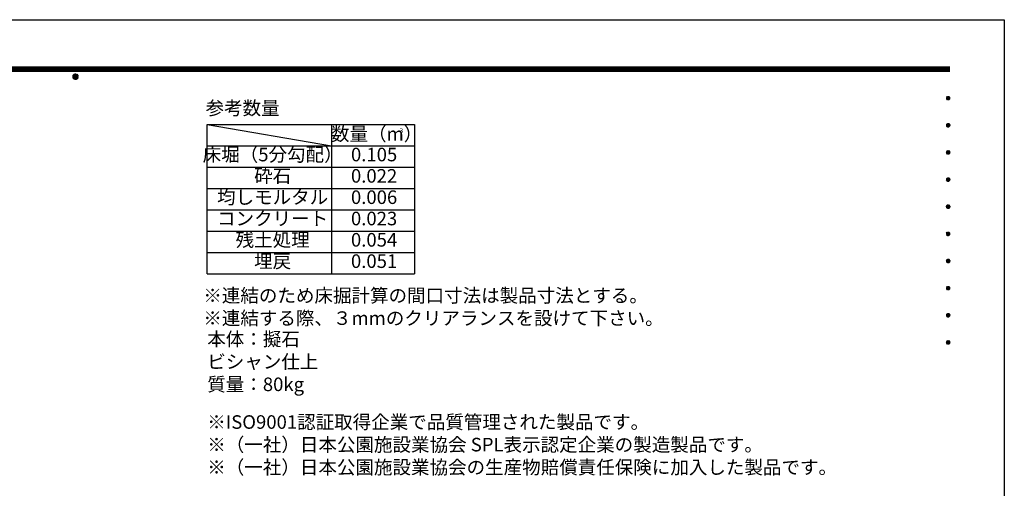
# Model space of a CAD drawing. Extents: x 0 to 4200, y 0 to 2970.
# Drawn here: x 2024 to 4200, y 1934 to 2970 of the extents above; entities that cross this region are included whole.
import ezdxf
from ezdxf.enums import TextEntityAlignment as Align

# ---------------------------------------------------------------- set-up
doc = ezdxf.new("R2010")
doc.units = 0
doc.header["$LTSCALE"] = 3
doc.layers.get('0').update_dxf_attribs({"linetype": 'CONTINUOUS'})
doc.layers.get('DEFPOINTS').update_dxf_attribs({"linetype": 'CONTINUOUS'})
doc.layers.add('P_3TEXT', color=60, linetype='CONTINUOUS')
doc.layers.add('P_5DRAWFRAME', color=104, linetype='CONTINUOUS')
doc.styles.add('BIGFONT', font='simplex.shx', dxfattribs={"bigfont": 'bigfont.shx'})

# ---------------------------------------------------------------- blocks, each defined once
blk = doc.blocks.new('DFP3')
at = {"color": 0}
for p, q in [((21.5, 286.6), (408, 286.6)), ((21.5, 286.55), (408, 286.55)), ((21.5, 286.5), (408, 286.5)), ((21.5, 286.45), (408, 286.45)), ((21.5, 286.4), (408, 286.4)), ((408, 286.35), (21.5, 286.35)), ((21.5, 286.3), (408, 286.3)), ((408, 286.25), (21.5, 286.25)), ((21.5, 286.2), (408, 286.2)), ((408, 286.15), (21.5, 286.15)), ((21.5, 286.1), (408, 286.1)), ((21.5, 286.05), (408, 286.05)), ((21.5, 286), (408, 286)), ((21.5, 285.95), (408, 285.95)), ((21.5, 285.9), (408, 285.9)), ((21.5, 285.85), (408, 285.85)), ((21.5, 285.8), (408, 285.8)), ((21.5, 285.75), (408, 285.75)), ((21.5, 285.7), (408, 285.7)), ((408, 285.65), (21.5, 285.65)), ((21.5, 285.6), (408, 285.6)), ((214.15, 284.4), (214.75, 285)), ((214.75, 285), (215.35, 284.4)), ((214.15, 284.33), (214.82, 285)), ((214.15, 284.48), (214.67, 285)), ((214.15, 284.47), (214.82, 283.8)), ((214.15, 284.4), (214.75, 283.8)), ((214.15, 284.32), (214.67, 283.8)), ((214.16, 284.27), (214.88, 284.99)), ((214.16, 284.53), (214.88, 283.81)), ((214.17, 284.56), (214.59, 284.98)), ((214.17, 284.24), (214.59, 283.82)), ((214.18, 284.22), (214.93, 284.97)), ((214.18, 284.58), (214.93, 283.83)), ((214.2, 284.17), (214.98, 284.95)), ((214.2, 284.63), (214.98, 283.85)), ((214.22, 284.12), (215.03, 284.93)), ((214.22, 284.68), (214.47, 284.93)), ((214.22, 284.68), (215.03, 283.87)), ((214.22, 284.12), (214.47, 283.87)), ((214.25, 284.07), (215.08, 284.9)), ((214.25, 284.73), (215.08, 283.9)), ((214.28, 284.03), (215.12, 284.87)), ((214.28, 284.77), (215.12, 283.93)), ((214.31, 283.99), (215.16, 284.84)), ((214.31, 284.81), (215.16, 283.96)), ((214.34, 284.84), (215.19, 283.99)), ((214.34, 283.96), (215.19, 284.81)), ((214.38, 284.87), (215.22, 284.03)), ((214.38, 283.93), (215.22, 284.77)), ((214.42, 284.9), (215.25, 284.07)), ((214.42, 283.9), (215.25, 284.73)), ((214.47, 284.93), (215.28, 284.12)), ((214.47, 283.87), (215.28, 284.68)), ((214.52, 284.95), (215.3, 284.17)), ((214.52, 283.85), (215.3, 284.63)), ((214.57, 284.97), (215.32, 284.22)), ((214.57, 283.83), (215.32, 284.58)), ((214.62, 284.99), (215.34, 284.27)), ((214.62, 283.81), (215.34, 284.53)), ((214.68, 285), (215.35, 284.33)), ((214.68, 283.8), (215.35, 284.47)), ((214.75, 283.8), (215.35, 284.4)), ((214.83, 284.99), (215.34, 284.48)), ((214.83, 283.81), (215.34, 284.32)), ((214.92, 284.98), (215.33, 284.57)), ((214.92, 283.82), (215.33, 284.23)), ((215.04, 284.93), (215.28, 284.69)), ((215.04, 283.87), (215.28, 284.11)), ((407.2, 279.65), (407.6, 280.05)), ((407.2, 279.65), (407.6, 279.25)), ((407.21, 279.73), (407.52, 280.04)), ((407.21, 279.58), (407.67, 280.04)), ((407.21, 279.72), (407.67, 279.26)), ((407.21, 279.57), (407.52, 279.26)), ((407.22, 279.53), (407.72, 280.03)), ((407.22, 279.77), (407.72, 279.27)), ((407.24, 279.48), (407.77, 280.01)), ((407.24, 279.82), (407.77, 279.29)), ((407.25, 279.84), (407.41, 280)), ((407.25, 279.46), (407.41, 279.3)), ((407.26, 279.43), (407.82, 279.99)), ((407.26, 279.87), (407.82, 279.31)), ((407.29, 279.39), (407.86, 279.96)), ((407.29, 279.91), (407.86, 279.34)), ((407.33, 279.94), (407.89, 279.38)), ((407.33, 279.36), (407.89, 279.92)), ((407.37, 279.98), (407.93, 279.42)), ((407.37, 279.32), (407.93, 279.88)), ((407.41, 280), (407.95, 279.46)), ((407.41, 279.3), (407.95, 279.84)), ((407.46, 280.03), (407.98, 279.51)), ((407.46, 279.27), (407.98, 279.79)), ((407.52, 280.04), (407.99, 279.57)), ((407.52, 279.26), (407.99, 279.73)), ((407.58, 280.05), (408, 279.63)), ((407.58, 279.25), (408, 279.67)), ((407.65, 280.05), (408, 279.7)), ((407.65, 279.25), (408, 279.6)), ((407.75, 280.02), (407.97, 279.8)), ((407.75, 279.28), (407.97, 279.5)), ((407.2, 273.65), (407.6, 274.05)), ((407.2, 273.65), (407.6, 273.25)), ((407.21, 273.73), (407.52, 274.04)), ((407.21, 273.58), (407.67, 274.04)), ((407.21, 273.72), (407.67, 273.26)), ((407.21, 273.57), (407.52, 273.26)), ((407.22, 273.53), (407.72, 274.03)), ((407.22, 273.77), (407.72, 273.27)), ((407.24, 273.48), (407.77, 274.01)), ((407.24, 273.82), (407.77, 273.29)), ((407.25, 273.84), (407.41, 274)), ((407.25, 273.46), (407.41, 273.3)), ((407.26, 273.43), (407.82, 273.99)), ((407.26, 273.87), (407.82, 273.31)), ((407.29, 273.39), (407.86, 273.96)), ((407.29, 273.91), (407.86, 273.34)), ((407.33, 273.94), (407.89, 273.38)), ((407.33, 273.36), (407.89, 273.92)), ((407.37, 273.98), (407.93, 273.42)), ((407.37, 273.32), (407.93, 273.88)), ((407.41, 274), (407.95, 273.46)), ((407.41, 273.3), (407.95, 273.84)), ((407.46, 274.03), (407.98, 273.51)), ((407.46, 273.27), (407.98, 273.79)), ((407.52, 274.04), (407.99, 273.57)), ((407.52, 273.26), (407.99, 273.73)), ((407.58, 274.05), (408, 273.63)), ((407.58, 273.25), (408, 273.67)), ((407.65, 274.05), (408, 273.7)), ((407.65, 273.25), (408, 273.6)), ((407.75, 274.02), (407.97, 273.8)), ((407.75, 273.28), (407.97, 273.5)), ((407.2, 267.65), (407.6, 268.05)), ((407.2, 267.65), (407.6, 267.25)), ((407.21, 267.73), (407.52, 268.04)), ((407.21, 267.58), (407.67, 268.04)), ((407.21, 267.72), (407.67, 267.26)), ((407.22, 267.53), (407.72, 268.03)), ((407.22, 267.77), (407.72, 267.27)), ((407.24, 267.48), (407.77, 268.01)), ((407.24, 267.82), (407.77, 267.29)), ((407.25, 267.84), (407.41, 268)), ((407.26, 267.43), (407.82, 267.99)), ((407.26, 267.87), (407.82, 267.31)), ((407.29, 267.39), (407.86, 267.96)), ((407.29, 267.91), (407.86, 267.34)), ((407.33, 267.94), (407.89, 267.38)), ((407.33, 267.36), (407.89, 267.92)), ((407.37, 267.98), (407.93, 267.42)), ((407.37, 267.32), (407.93, 267.88)), ((407.41, 268), (407.95, 267.46)), ((407.41, 267.3), (407.95, 267.84)), ((407.46, 268.03), (407.98, 267.51)), ((407.46, 267.27), (407.98, 267.79)), ((407.52, 268.04), (407.99, 267.57)), ((407.52, 267.26), (407.99, 267.73)), ((407.58, 268.05), (408, 267.63)), ((407.58, 267.25), (408, 267.67)), ((407.65, 268.05), (408, 267.7)), ((407.65, 267.25), (408, 267.6)), ((407.75, 268.02), (407.97, 267.8)), ((407.21, 267.57), (407.52, 267.26)), ((407.25, 267.46), (407.41, 267.3)), ((407.75, 267.28), (407.97, 267.5)), ((407.2, 261.65), (407.6, 262.05)), ((407.2, 261.65), (407.6, 261.25)), ((407.21, 261.73), (407.52, 262.04)), ((407.21, 261.58), (407.67, 262.04)), ((407.21, 261.72), (407.67, 261.26)), ((407.21, 261.57), (407.52, 261.26)), ((407.22, 261.53), (407.72, 262.03)), ((407.22, 261.77), (407.72, 261.27)), ((407.24, 261.48), (407.77, 262.01)), ((407.24, 261.82), (407.77, 261.29)), ((407.25, 261.84), (407.41, 262)), ((407.25, 261.46), (407.41, 261.3)), ((407.26, 261.43), (407.82, 261.99)), ((407.26, 261.87), (407.82, 261.31)), ((407.29, 261.39), (407.86, 261.96)), ((407.29, 261.91), (407.86, 261.34)), ((407.33, 261.94), (407.89, 261.38)), ((407.33, 261.36), (407.89, 261.92)), ((407.37, 261.98), (407.93, 261.42)), ((407.37, 261.32), (407.93, 261.88)), ((407.41, 262), (407.95, 261.46)), ((407.41, 261.3), (407.95, 261.84)), ((407.46, 262.03), (407.98, 261.51)), ((407.46, 261.27), (407.98, 261.79)), ((407.52, 262.04), (407.99, 261.57)), ((407.52, 261.26), (407.99, 261.73)), ((407.58, 262.05), (408, 261.63)), ((407.58, 261.25), (408, 261.67)), ((407.65, 262.05), (408, 261.7)), ((407.65, 261.25), (408, 261.6)), ((407.75, 262.02), (407.97, 261.8)), ((407.75, 261.28), (407.97, 261.5)), ((407.2, 255.65), (407.6, 256.05)), ((407.2, 255.65), (407.6, 255.25)), ((407.21, 255.73), (407.52, 256.04)), ((407.21, 255.58), (407.67, 256.04)), ((407.21, 255.72), (407.67, 255.26)), ((407.21, 255.57), (407.52, 255.26)), ((407.22, 255.53), (407.72, 256.03)), ((407.22, 255.77), (407.72, 255.27)), ((407.24, 255.48), (407.77, 256.01)), ((407.24, 255.82), (407.77, 255.29)), ((407.25, 255.84), (407.41, 256)), ((407.25, 255.46), (407.41, 255.3)), ((407.26, 255.43), (407.82, 255.99)), ((407.26, 255.87), (407.82, 255.31)), ((407.29, 255.39), (407.86, 255.96)), ((407.29, 255.91), (407.86, 255.34)), ((407.33, 255.94), (407.89, 255.38)), ((407.33, 255.36), (407.89, 255.92)), ((407.37, 255.98), (407.93, 255.42)), ((407.37, 255.32), (407.93, 255.88)), ((407.41, 256), (407.95, 255.46)), ((407.41, 255.3), (407.95, 255.84)), ((407.46, 256.03), (407.98, 255.51)), ((407.46, 255.27), (407.98, 255.79)), ((407.52, 256.04), (407.99, 255.57)), ((407.52, 255.26), (407.99, 255.73)), ((407.58, 256.05), (408, 255.63)), ((407.58, 255.25), (408, 255.67)), ((407.65, 256.05), (408, 255.7)), ((407.65, 255.25), (408, 255.6)), ((407.75, 256.02), (407.97, 255.8)), ((407.75, 255.28), (407.97, 255.5)), ((407.2, 249.65), (407.6, 250.05)), ((407.2, 249.65), (407.6, 249.25)), ((407.21, 249.73), (407.52, 250.04)), ((407.21, 249.58), (407.67, 250.04)), ((407.21, 249.72), (407.67, 249.26)), ((407.21, 249.57), (407.52, 249.26)), ((407.22, 249.53), (407.72, 250.03)), ((407.22, 249.77), (407.72, 249.27)), ((407.24, 249.48), (407.77, 250.01)), ((407.24, 249.82), (407.77, 249.29)), ((407.25, 249.84), (407.41, 250)), ((407.25, 249.46), (407.41, 249.3)), ((407.26, 249.43), (407.82, 249.99)), ((407.26, 249.87), (407.82, 249.31)), ((407.29, 249.39), (407.86, 249.96)), ((407.29, 249.91), (407.86, 249.34)), ((407.33, 249.94), (407.89, 249.38)), ((407.33, 249.36), (407.89, 249.92)), ((407.37, 249.98), (407.93, 249.42)), ((407.37, 249.32), (407.93, 249.88)), ((407.41, 250), (407.95, 249.46)), ((407.41, 249.3), (407.95, 249.84)), ((407.46, 250.03), (407.98, 249.51)), ((407.46, 249.27), (407.98, 249.79)), ((407.52, 250.04), (407.99, 249.57)), ((407.52, 249.26), (407.99, 249.73)), ((407.58, 250.05), (408, 249.63)), ((407.58, 249.25), (408, 249.67)), ((407.65, 250.05), (408, 249.7)), ((407.65, 249.25), (408, 249.6)), ((407.75, 250.02), (407.97, 249.8)), ((407.75, 249.28), (407.97, 249.5)), ((407.2, 243.65), (407.6, 244.05)), ((407.21, 243.73), (407.52, 244.04)), ((407.21, 243.58), (407.67, 244.04)), ((407.21, 243.72), (407.67, 243.26)), ((407.22, 243.53), (407.72, 244.03)), ((407.22, 243.77), (407.72, 243.27)), ((407.24, 243.48), (407.77, 244.01)), ((407.24, 243.82), (407.77, 243.29)), ((407.25, 243.84), (407.41, 244)), ((407.26, 243.43), (407.82, 243.99)), ((407.26, 243.87), (407.82, 243.31)), ((407.29, 243.39), (407.86, 243.96)), ((407.29, 243.91), (407.86, 243.34)), ((407.33, 243.94), (407.89, 243.38)), ((407.33, 243.36), (407.89, 243.92)), ((407.37, 243.98), (407.93, 243.42)), ((407.37, 243.32), (407.93, 243.88)), ((407.41, 244), (407.95, 243.46)), ((407.41, 243.3), (407.95, 243.84)), ((407.46, 244.03), (407.98, 243.51)), ((407.46, 243.27), (407.98, 243.79)), ((407.52, 244.04), (407.99, 243.57)), ((407.52, 243.26), (407.99, 243.73)), ((407.58, 244.05), (408, 243.63)), ((407.58, 243.25), (408, 243.67)), ((407.65, 244.05), (408, 243.7)), ((407.75, 244.02), (407.97, 243.8)), ((407.2, 243.65), (407.6, 243.25)), ((407.21, 243.57), (407.52, 243.26)), ((407.25, 243.46), (407.41, 243.3)), ((407.65, 243.25), (408, 243.6)), ((407.75, 243.28), (407.97, 243.5)), ((407.2, 237.65), (407.6, 238.05)), ((407.2, 237.65), (407.6, 237.25)), ((407.21, 237.73), (407.52, 238.04)), ((407.21, 237.58), (407.67, 238.04)), ((407.21, 237.72), (407.67, 237.26)), ((407.21, 237.57), (407.52, 237.26)), ((407.22, 237.53), (407.72, 238.03)), ((407.22, 237.77), (407.72, 237.27)), ((407.24, 237.48), (407.77, 238.01)), ((407.24, 237.82), (407.77, 237.29)), ((407.25, 237.84), (407.41, 238)), ((407.25, 237.46), (407.41, 237.3)), ((407.26, 237.43), (407.82, 237.99)), ((407.26, 237.87), (407.82, 237.31)), ((407.29, 237.39), (407.86, 237.96)), ((407.29, 237.91), (407.86, 237.34)), ((407.33, 237.94), (407.89, 237.38)), ((407.33, 237.36), (407.89, 237.92)), ((407.37, 237.98), (407.93, 237.42)), ((407.37, 237.32), (407.93, 237.88)), ((407.41, 238), (407.95, 237.46)), ((407.41, 237.3), (407.95, 237.84)), ((407.46, 238.03), (407.98, 237.51)), ((407.46, 237.27), (407.98, 237.79)), ((407.52, 238.04), (407.99, 237.57)), ((407.52, 237.26), (407.99, 237.73)), ((407.58, 238.05), (408, 237.63)), ((407.58, 237.25), (408, 237.67)), ((407.65, 238.05), (408, 237.7)), ((407.65, 237.25), (408, 237.6)), ((407.75, 238.02), (407.97, 237.8)), ((407.75, 237.28), (407.97, 237.5)), ((407.2, 231.65), (407.6, 232.05)), ((407.2, 231.65), (407.6, 231.25)), ((407.21, 231.73), (407.52, 232.04)), ((407.21, 231.58), (407.67, 232.04)), ((407.21, 231.72), (407.67, 231.26)), ((407.21, 231.57), (407.52, 231.26)), ((407.22, 231.53), (407.72, 232.03)), ((407.22, 231.77), (407.72, 231.27)), ((407.24, 231.48), (407.77, 232.01)), ((407.24, 231.82), (407.77, 231.29)), ((407.25, 231.84), (407.41, 232)), ((407.25, 231.46), (407.41, 231.3)), ((407.26, 231.43), (407.82, 231.99)), ((407.26, 231.87), (407.82, 231.31)), ((407.29, 231.39), (407.86, 231.96)), ((407.29, 231.91), (407.86, 231.34)), ((407.33, 231.94), (407.89, 231.38)), ((407.33, 231.36), (407.89, 231.92)), ((407.37, 231.98), (407.93, 231.42)), ((407.37, 231.32), (407.93, 231.88)), ((407.41, 232), (407.95, 231.46)), ((407.41, 231.3), (407.95, 231.84)), ((407.46, 232.03), (407.98, 231.51)), ((407.46, 231.27), (407.98, 231.79)), ((407.52, 232.04), (407.99, 231.57)), ((407.52, 231.26), (407.99, 231.73)), ((407.58, 232.05), (408, 231.63)), ((407.58, 231.25), (408, 231.67)), ((407.65, 232.05), (408, 231.7)), ((407.65, 231.25), (408, 231.6)), ((407.75, 232.02), (407.97, 231.8)), ((407.75, 231.28), (407.97, 231.5)), ((407.2, 225.65), (407.6, 226.05)), ((407.2, 225.65), (407.6, 225.25)), ((407.21, 225.73), (407.52, 226.04)), ((407.21, 225.58), (407.67, 226.04)), ((407.21, 225.72), (407.67, 225.26)), ((407.21, 225.57), (407.52, 225.26)), ((407.22, 225.53), (407.72, 226.03)), ((407.22, 225.77), (407.72, 225.27)), ((407.24, 225.48), (407.77, 226.01)), ((407.24, 225.82), (407.77, 225.29)), ((407.25, 225.84), (407.41, 226)), ((407.25, 225.46), (407.41, 225.3)), ((407.26, 225.43), (407.82, 225.99)), ((407.26, 225.87), (407.82, 225.31)), ((407.29, 225.39), (407.86, 225.96)), ((407.29, 225.91), (407.86, 225.34)), ((407.33, 225.94), (407.89, 225.38)), ((407.33, 225.36), (407.89, 225.92)), ((407.37, 225.98), (407.93, 225.42)), ((407.37, 225.32), (407.93, 225.88)), ((407.41, 226), (407.95, 225.46)), ((407.41, 225.3), (407.95, 225.84)), ((407.46, 226.03), (407.98, 225.51)), ((407.46, 225.27), (407.98, 225.79)), ((407.52, 226.04), (407.99, 225.57)), ((407.52, 225.26), (407.99, 225.73)), ((407.58, 226.05), (408, 225.63)), ((407.58, 225.25), (408, 225.67)), ((407.65, 226.05), (408, 225.7)), ((407.65, 225.25), (408, 225.6)), ((407.75, 226.02), (407.97, 225.8)), ((407.75, 225.28), (407.97, 225.5))]:
    blk.add_line(p, q, dxfattribs=at)
at = {"layer": 'DEFPOINTS', "color": 0}
for p, q in [((0, 297), (420, 297)), ((420, 297), (420, 0))]:
    blk.add_line(p, q, dxfattribs=at)
at = {"color": 83, "style": 'BIGFONT', "flags": 8}
for tag, p in [('REV04', (27.26, 27.96)), ('REV03', (27.26, 22.49)), ('REV02', (27.26, 16.49)), ('REV01', (27.26, 11.3))]:
    blk.add_attdef(tag, text='', height=2, dxfattribs=at).set_placement(p, align=Align.BOTTOM_LEFT)
for tag, p in [('R4D', (93.12, 27.96)), ('R4C', (102.25, 27.96)), ('R4A', (111.37, 27.96)), ('R3D', (93.12, 22.49)), ('R3C', (102.25, 22.49)), ('R3A', (111.37, 22.49)), ('R2D', (93.12, 16.49)), ('R2C', (102.25, 16.49)), ('R2A', (111.37, 16.49)), ('R1D', (93.12, 11.3)), ('R1C', (102.25, 11.3)), ('R1A', (111.37, 11.3))]:
    blk.add_attdef(tag, text='', height=2, dxfattribs=at).set_placement(p, align=Align.BOTTOM_CENTER)
at = {"color": 83, "style": 'BIGFONT'}
for tag, height, p in [('PROJECT1', 4, (283.38, 25.6)), ('DATE', 3, (344.68, 25.84)), ('SCALE', 3, (379.68, 25.84)), ('PROJECT2', 4, (284.2, 17.84)), ('PROJECT3', 4, (284.2, 10.57)), ('DWGNO', 3, (358.68, 10.57))]:
    blk.add_attdef(tag, text='', height=height, dxfattribs=at).set_placement(p, align=Align.BOTTOM_CENTER)

msp = doc.modelspace()

# ---------------------------------------------------------------- linework, layer by layer
at = {"layer": 'P_3TEXT', "linetype": 'Continuous'}
for p, q in [((2438.74, 2408.28), (2438.74, 2738.24)), ((2438.74, 2738.24), (2713.24, 2691.09)), ((2438.74, 2738.24), (2896.92, 2738.24)), ((2713.24, 2738.24), (2713.24, 2408.28)), ((2896.92, 2738.24), (2896.92, 2408.28)), ((2438.74, 2691.09), (2896.92, 2691.09)), ((2438.74, 2643.95), (2896.92, 2643.95)), ((2438.74, 2596.81), (2896.92, 2596.81)), ((2438.74, 2549.66), (2896.92, 2549.66)), ((2438.74, 2502.52), (2896.92, 2502.52)), ((2438.74, 2455.42), (2896.92, 2455.42)), ((2438.74, 2408.28), (2896.92, 2408.28))]:
    msp.add_line(p, q, dxfattribs=at)

# ---------------------------------------------------------------- block references
at = {"layer": 'P_5DRAWFRAME', "xscale": 10, "yscale": 10, "zscale": 10}
msp.add_blockref('DFP3', (0, 0), dxfattribs=at)

# ---------------------------------------------------------------- texts
at = {"layer": 'P_3TEXT', "style": 'BIGFONT'}
for s, insert, char_height, width, attachment_point in [('参考数量', (2516.99, 2770.71), 30, 154.0129, 5), ('数量（m）', (2813.16, 2713.6), 30, 204.8139, 5), ('3', (2867.89, 2723.55), 10, 36.0073, 5), ('床堀（5分勾配）', (2583.34, 2668), 30, 264.2705, 5), ('0.105', (2807.51, 2668), 30, 226.4114, 5), ('砕石', (2583.34, 2620.86), 30, 264.2705, 5), ('0.022', (2807.51, 2620.86), 30, 226.4114, 5), ('均しモルタル', (2583.34, 2573.71), 30, 264.2705, 5), ('0.006', (2807.51, 2573.71), 30, 226.4114, 5), ('コンクリート', (2583.34, 2526.57), 30, 264.2705, 5), ('0.023', (2807.51, 2526.57), 30, 226.4114, 5), ('残土処理', (2583.34, 2479.47), 30, 264.2705, 5), ('0.054', (2807.51, 2479.47), 30, 226.4113, 5), ('埋戻', (2583.34, 2432.33), 30, 264.2705, 5), ('0.051', (2807.51, 2432.33), 30, 226.4113, 5), ('\\P※連結のため床掘計算の間口寸法は製品寸法とする。\\P※連結する際、３mmのクリアランスを設けて下さい。', (2430.2, 2425.18), 30, 939.5828, 1), ('本体：擬石\\P\u3000\u3000\u3000ビシャン仕上\\P質量：80kg', (2438.9, 2278.91), 30, 928.3508, 1), ('※ISO9001認証取得企業で品質管理された製品です。\\P※（一社）日本公園施設業協会 SPL表示認定企業の製造製品です。\\P※（一社）日本公園施設業協会の生産物賠償責任保険に加入した製品です。', (2438.9, 2095.58), 30, 1230.978, 1)]:
    msp.add_mtext(s, dxfattribs=dict(at, insert=insert, char_height=char_height, width=width, attachment_point=attachment_point))

doc.saveas('drawing.dxf')
